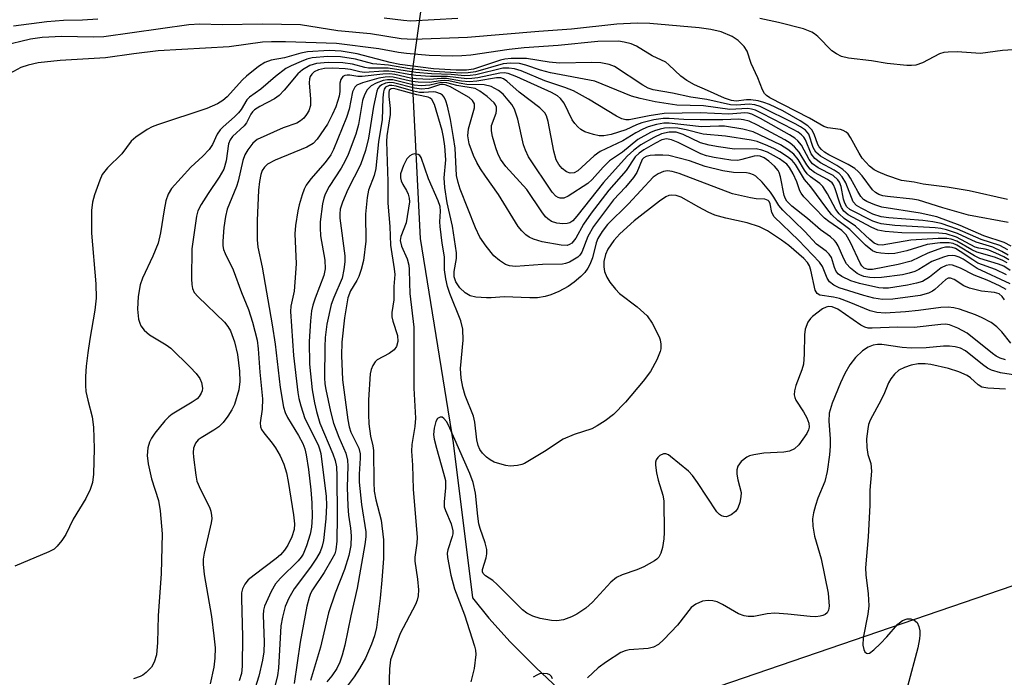
# Model space of a CAD drawing. Units: inches. Extents: x 1249761 to 1255761, y 477456 to 481456.
# Drawn here: x 1252175 to 1252365, y 477774 to 477900 of the extents above; entities that cross this region are included whole.
import ezdxf

# ---------------------------------------------------------------- set-up
doc = ezdxf.new("R2010")
doc.units = ezdxf.units.IN
doc.header["$MEASUREMENT"] = 0
for name, color, linetype in [('HYDRO-Hidden Single Line Stream', 5, 'Continuous'), ('HYDRO-Single Line Stream', 4, 'Continuous'), ('NTRL-Trees', 3, 'Continuous'), ('Undefined', 1, 'Continuous')]:
    doc.layers.add(name, color=color, linetype=linetype)

msp = doc.modelspace()

# ---------------------------------------------------------------- linework, layer by layer
at = {"layer": 'HYDRO-Hidden Single Line Stream'}
msp.add_line((1252266.49, 478006.15), (1252250.64, 477889.68), dxfattribs=at)
at = {"layer": 'HYDRO-Single Line Stream'}
msp.add_lwpolyline([(1252250.64, 477889.68), (1252252.2, 477858), (1252258.57, 477818.7), (1252262.3, 477788.89), (1252265.4, 477784.98), (1252269.56, 477780.4), (1252274.45, 477775.49), (1252281.1, 477769.22), (1252284.01, 477765.82), (1252285.43, 477762.9), (1252286.64, 477758.6), (1252287.53, 477753.49), (1252288.72, 477743.82), (1252292.17, 477715.86)], dxfattribs=at)
at = {"layer": 'NTRL-Trees'}
msp.add_lwpolyline([(1254208, 477456.06), (1253641.44, 477456.12), (1253422.43, 477573.55), (1253226.83, 477664.41), (1253079.84, 477725.17), (1252831.72, 477810.25), (1252763.92, 477828.89), (1252670.69, 477831.44), (1252479.42, 477824.53), (1252368.51, 477791.96), (1252152.28, 477717.92), (1252108.06, 477666.3), (1251992.44, 477595.47), (1251852.85, 477565.26), (1251775.77, 477562.14)], dxfattribs=at)
at = {"layer": 'Undefined'}
for points, elevation in [([(1252365.25, 477865.49), (1252357.86, 477867.16), (1252353.61, 477867.87), (1252348.99, 477868.45), (1252347.27, 477868.81), (1252344.83, 477869.17), (1252342.01, 477870.14), (1252340.34, 477870.8), (1252339.56, 477871.2), (1252338.7, 477871.89), (1252337.29, 477873.43), (1252336.67, 477874.39), (1252335.03, 477877.45), (1252334.55, 477878.12), (1252334.19, 477878.46), (1252333.62, 477878.78), (1252333.1, 477878.94), (1252330.64, 477879.3), (1252329.86, 477879.53), (1252327.12, 477881.12), (1252319.52, 477885.07), (1252318.84, 477885.52), (1252318.48, 477885.91), (1252318.09, 477886.6), (1252317.16, 477888.92), (1252315.89, 477891.65), (1252315.12, 477894.04), (1252314.58, 477894.96), (1252313.4, 477896.1), (1252312.26, 477896.89), (1252310.11, 477897.74), (1252308.12, 477898.21), (1252305.89, 477898.53), (1252296.44, 477899.34), (1252293.97, 477899.42), (1252290.03, 477899.21), (1252281.34, 477898.26), (1252275.08, 477897.84), (1252261.31, 477896.68), (1252250.84, 477896.26), (1252248.55, 477896.41), (1252242.67, 477897.4), (1252236.4, 477897.98), (1252229.22, 477899.12), (1252221.88, 477899.23), (1252214.12, 477899.1), (1252209.84, 477899.22), (1252207.73, 477899.09), (1252191.38, 477896.82), (1252189.3, 477896.74), (1252183.29, 477896.86), (1252179.47, 477896.69), (1252177.26, 477896.33), (1252171.94, 477895.05)], 146), ([(1252190.19, 477900.2), (1252187.27, 477900), (1252183.62, 477899.93), (1252180.37, 477899.69), (1252173.94, 477898.88)], 148), ([(1252259.48, 477900.33), (1252250.38, 477899.82), (1252249.03, 477899.91), (1252245.3, 477900.37)], 148), ([(1252366.33, 477894.29), (1252364.26, 477894.18), (1252360.04, 477893.61), (1252355.57, 477893.89), (1252353.83, 477893.86), (1252352.99, 477893.76), (1252352.17, 477893.53), (1252348.87, 477891.78), (1252347.6, 477891.33), (1252346.75, 477891.26), (1252345.89, 477891.29), (1252342.1, 477891.64), (1252339.07, 477892.18), (1252334.62, 477892.69), (1252333.26, 477893.04), (1252332.3, 477893.5), (1252331.4, 477894.12), (1252328.76, 477896.85), (1252328.09, 477897.4), (1252327.6, 477897.69), (1252326, 477898.31), (1252321.19, 477899.54), (1252317.55, 477900.34)], 148), ([(1252365.36, 477861.09), (1252357.73, 477862.51), (1252352.79, 477863.87), (1252348.09, 477865.39), (1252346.97, 477865.58), (1252342.11, 477866.08), (1252341.27, 477866.23), (1252340.49, 477866.47), (1252339.83, 477866.83), (1252339.25, 477867.36), (1252337.24, 477870.03), (1252336.47, 477870.9), (1252335.83, 477871.47), (1252334.58, 477872.24), (1252330.87, 477874.11), (1252330.03, 477874.64), (1252329.46, 477875.11), (1252329, 477875.63), (1252328.73, 477876.1), (1252328.06, 477878.1), (1252327.61, 477878.93), (1252326.83, 477879.68), (1252325.35, 477880.64), (1252322.03, 477882.56), (1252319.44, 477883.78), (1252318.37, 477884.19), (1252317.26, 477884.48), (1252315.85, 477884.68), (1252315, 477884.67), (1252313.04, 477884.41), (1252312.12, 477884.54), (1252310.78, 477885), (1252307.52, 477886.5), (1252305.03, 477887.54), (1252303.52, 477888.38), (1252302.37, 477889.2), (1252300.07, 477891.42), (1252299.47, 477891.91), (1252296.83, 477893.17), (1252293.85, 477894.98), (1252292.83, 477895.46), (1252291.5, 477895.79), (1252290.41, 477895.94), (1252286.4, 477895.93), (1252278.8, 477895.16), (1252272.22, 477894.69), (1252269.32, 477894.37), (1252261.96, 477893.29), (1252260.25, 477893.14), (1252258.35, 477893.09), (1252253.92, 477893.21), (1252249.59, 477893.58), (1252248.07, 477893.79), (1252244.26, 477894.49), (1252236.11, 477895.52), (1252226.3, 477895.82), (1252223.61, 477895.85), (1252221.91, 477895.77), (1252215.46, 477894.9), (1252201.83, 477894.1), (1252197.11, 477893.55), (1252191.7, 477892.78), (1252182.95, 477892.27), (1252178.71, 477891.8), (1252176.77, 477891.33), (1252175.41, 477890.88), (1252171.85, 477889)], 144), ([(1252365.91, 477856.5), (1252364.57, 477857.21), (1252360.67, 477858.5), (1252356.1, 477860.5), (1252351.6, 477862.14), (1252348.44, 477862.9), (1252341.05, 477864.06), (1252339.7, 477864.45), (1252338.19, 477865.09), (1252337.53, 477865.53), (1252337.02, 477866.08), (1252336.42, 477867.05), (1252335.05, 477869.6), (1252334.58, 477870.31), (1252334.2, 477870.72), (1252333.55, 477871.25), (1252332.36, 477872.05), (1252329.23, 477873.84), (1252328.37, 477874.58), (1252327.85, 477875.48), (1252326.98, 477878.05), (1252326.36, 477878.82), (1252325.43, 477879.48), (1252324.4, 477880.06), (1252317.66, 477883.38), (1252316.6, 477883.69), (1252315.53, 477883.85), (1252313.07, 477883.65), (1252311.95, 477883.71), (1252307.4, 477884.75), (1252304.28, 477885.17), (1252300.78, 477885.99), (1252297.08, 477886.58), (1252296.06, 477886.95), (1252295.07, 477887.49), (1252289.6, 477891.09), (1252288.57, 477891.47), (1252286.97, 477891.77), (1252285.27, 477891.87), (1252279.05, 477891.72), (1252277.02, 477891.93), (1252272.69, 477892.61), (1252269.72, 477892.6), (1252268.54, 477892.5), (1252267.7, 477892.32), (1252262.5, 477890.6), (1252261.11, 477890.41), (1252259.13, 477890.38), (1252254.8, 477890.66), (1252248.32, 477891.48), (1252246.43, 477891.87), (1252240.11, 477893.51), (1252237.01, 477894.06), (1252234.69, 477894.14), (1252230.54, 477893.91), (1252229.26, 477893.64), (1252226.12, 477892.78), (1252223.53, 477892.28), (1252222.33, 477891.85), (1252221.12, 477891.06), (1252218.83, 477889.25), (1252218.06, 477888.52), (1252215.11, 477885.26), (1252214.22, 477884.52), (1252213.22, 477883.88), (1252211.15, 477883.02), (1252201.68, 477879.9), (1252200.63, 477879.49), (1252199.68, 477878.98), (1252197.49, 477877.49), (1252196.61, 477876.72), (1252194.8, 477874.28), (1252192.03, 477871.62), (1252191.05, 477870.29), (1252190.56, 477869.21), (1252189.57, 477866.39), (1252189.2, 477865.02), (1252188.96, 477863.4), (1252188.97, 477859.05), (1252189.78, 477849.29), (1252189.87, 477846.54), (1252189.63, 477844.22), (1252188.63, 477838.61), (1252188.25, 477836.01), (1252187.94, 477833.41), (1252187.83, 477831.42), (1252187.81, 477829.72), (1252187.91, 477828.59), (1252188.25, 477826.89), (1252189.11, 477823.69), (1252189.35, 477821.68), (1252189.46, 477817.61), (1252189.36, 477812.69), (1252189.17, 477811.03), (1252188.74, 477809.73), (1252187.88, 477807.99), (1252185.43, 477804.03), (1252184.02, 477801.04), (1252183.25, 477799.88), (1252182.4, 477798.8), (1252181.77, 477798.26), (1252180.75, 477797.71), (1252174.21, 477794.94)], 142), ([(1252365.27, 477855.82), (1252363.73, 477856.65), (1252360.16, 477857.83), (1252355.58, 477859.81), (1252352.47, 477860.86), (1252350.84, 477861.21), (1252348.92, 477861.48), (1252342.42, 477862), (1252340.95, 477862.2), (1252339.34, 477862.71), (1252337.04, 477863.81), (1252336.15, 477864.38), (1252335.54, 477865.08), (1252334.11, 477868.69), (1252333.44, 477869.88), (1252332.84, 477870.48), (1252331.9, 477871.16), (1252329.27, 477872.56), (1252328.14, 477873.4), (1252327.46, 477874.28), (1252326.33, 477876.98), (1252326.05, 477877.48), (1252325.62, 477877.94), (1252324.96, 477878.43), (1252323.97, 477878.99), (1252318.02, 477882.08), (1252316.71, 477882.69), (1252315.96, 477882.91), (1252315.24, 477883.01), (1252311.8, 477882.85), (1252306.72, 477883.53), (1252301.61, 477883.66), (1252297.44, 477884.3), (1252294.55, 477884.92), (1252292.86, 477885.4), (1252285.83, 477888.25), (1252277.31, 477889.88), (1252275.37, 477890.37), (1252272.53, 477891.37), (1252271.36, 477891.64), (1252269.63, 477891.71), (1252268.2, 477891.6), (1252262.85, 477890.07), (1252261.48, 477889.88), (1252260.11, 477889.84), (1252254.89, 477890.14), (1252250.19, 477890.64), (1252246.11, 477891.34), (1252243.12, 477891.63), (1252239.76, 477892.5), (1252236.91, 477892.96), (1252234.48, 477893), (1252231.43, 477892.76), (1252230.41, 477892.51), (1252229.3, 477892.08), (1252227.39, 477891.24), (1252226.37, 477890.68), (1252224.4, 477889.18), (1252221.57, 477886.73), (1252219.36, 477885.21), (1252218.87, 477884.65), (1252217.75, 477882.82), (1252217.29, 477882.2), (1252216.48, 477881.39), (1252214.28, 477879.5), (1252213.72, 477878.91), (1252213.18, 477878.08), (1252212.24, 477876.08), (1252211.59, 477875.14), (1252210.39, 477873.85), (1252208.09, 477871.7), (1252204.35, 477867.6), (1252203.72, 477866.54), (1252203.3, 477865.22), (1252202.95, 477863.52), (1252202.28, 477859.09), (1252201.79, 477857.08), (1252200.79, 477854.62), (1252198.81, 477850.38), (1252198.34, 477849.06), (1252197.96, 477846.86), (1252197.8, 477844.38), (1252198.03, 477842.46), (1252198.25, 477841.68), (1252198.48, 477841.21), (1252199.13, 477840.36), (1252200.15, 477839.45), (1252203.32, 477837.53), (1252204.25, 477836.87), (1252207.97, 477833.27), (1252209.13, 477832.02), (1252209.82, 477831.07), (1252210.14, 477830.3), (1252210.31, 477829.23), (1252210.27, 477828.71), (1252210.1, 477828.23), (1252209.68, 477827.57), (1252209.29, 477827.18), (1252208.34, 477826.5), (1252204.52, 477824.19), (1252203.85, 477823.67), (1252203.11, 477822.92), (1252201.19, 477820.57), (1252200.51, 477819.61), (1252200.14, 477818.83), (1252199.82, 477817.72), (1252199.66, 477816.26), (1252199.89, 477814.62), (1252200.55, 477811.79), (1252201.86, 477807.61), (1252202.22, 477805.58), (1252202.56, 477801.16), (1252202.38, 477793.57), (1252201.81, 477785.42), (1252201.67, 477780.26), (1252201.46, 477777.91), (1252201.05, 477776.51), (1252200.51, 477775.51), (1252199.51, 477774.49), (1252198.83, 477773.97), (1252198.34, 477773.72), (1252197.06, 477773.29)], 140), ([(1252365.37, 477854.8), (1252364.17, 477855.5), (1252362.39, 477856.31), (1252359.19, 477857.28), (1252355.62, 477858.96), (1252353.5, 477859.68), (1252352.41, 477859.92), (1252351.3, 477860.05), (1252343.56, 477860.51), (1252340.91, 477860.82), (1252340.08, 477861.05), (1252339.33, 477861.36), (1252334.92, 477863.61), (1252334.32, 477864.1), (1252333.93, 477864.77), (1252333.69, 477865.57), (1252333.21, 477868.01), (1252332.89, 477868.82), (1252332.58, 477869.3), (1252331.69, 477870.09), (1252328.81, 477871.57), (1252327.71, 477872.39), (1252327.07, 477873.19), (1252325.56, 477875.98), (1252324.91, 477876.8), (1252324.29, 477877.33), (1252323.31, 477877.95), (1252317.7, 477881.07), (1252316.01, 477881.9), (1252315.36, 477882.09), (1252314.67, 477882.15), (1252311.58, 477881.93), (1252306.1, 477882.2), (1252299.16, 477882.04), (1252296.31, 477881.62), (1252292.45, 477880.82), (1252291.78, 477880.8), (1252290.99, 477881.02), (1252289.97, 477881.53), (1252284.63, 477884.81), (1252281.71, 477886.44), (1252280.06, 477887.07), (1252276.22, 477888.33), (1252271.68, 477890.24), (1252270.36, 477890.66), (1252269.25, 477890.78), (1252268.14, 477890.74), (1252262.94, 477889.48), (1252261.85, 477889.33), (1252260.77, 477889.28), (1252258.15, 477889.52), (1252254.39, 477889.67), (1252251.41, 477889.92), (1252246.03, 477890.77), (1252242.29, 477890.78), (1252241.58, 477890.9), (1252239.18, 477891.54), (1252237.34, 477891.81), (1252234.5, 477891.89), (1252232.26, 477891.64), (1252231, 477891.26), (1252229.55, 477890.46), (1252228.7, 477889.69), (1252226.07, 477886.53), (1252225.07, 477885.5), (1252224.2, 477884.89), (1252221.34, 477883.39), (1252220.37, 477882.77), (1252219.97, 477882.37), (1252219.63, 477881.91), (1252218.78, 477880.28), (1252218.35, 477879.68), (1252216.1, 477877.63), (1252215.65, 477876.96), (1252215.35, 477876.22), (1252214.87, 477872.91), (1252214.41, 477871.33), (1252213.55, 477869.79), (1252211.42, 477866.66), (1252210.05, 477864.51), (1252209.46, 477863.31), (1252209.16, 477862.28), (1252208.27, 477856.02), (1252208.22, 477850.25), (1252208.28, 477849.15), (1252208.43, 477848.36), (1252208.76, 477847.63), (1252209.47, 477846.75), (1252214.58, 477841.93), (1252215.19, 477841.1), (1252215.71, 477840.21), (1252216.51, 477838.15), (1252217.08, 477835.67), (1252217.44, 477832.47), (1252217.53, 477830.46), (1252217.31, 477828.9), (1252216.47, 477826.09), (1252216, 477825.03), (1252215.2, 477823.79), (1252214.31, 477822.62), (1252213.49, 477821.79), (1252212.52, 477821.12), (1252210.06, 477819.67), (1252209.49, 477819.24), (1252208.99, 477818.64), (1252208.59, 477817.65), (1252208.53, 477816.81), (1252208.59, 477815.94), (1252209.04, 477812.45), (1252209.27, 477811.32), (1252209.95, 477809.68), (1252211.66, 477806.31), (1252211.95, 477805.51), (1252212.09, 477804.7), (1252212.12, 477804.15), (1252212.02, 477803.28), (1252210.67, 477797.47), (1252210.48, 477796.31), (1252210.45, 477795.32), (1252210.67, 477793.35), (1252212.05, 477785.29), (1252212.54, 477781.57), (1252212.77, 477779.27), (1252212.72, 477777.27), (1252212.53, 477775.54), (1252211.78, 477772.33)], 138), ([(1252365.49, 477853.87), (1252364.52, 477854.45), (1252362.97, 477855.21), (1252361.65, 477855.74), (1252360.95, 477855.93), (1252359.74, 477856.11), (1252359.03, 477856.34), (1252355.4, 477858.25), (1252353.44, 477858.87), (1252352.02, 477859), (1252344.88, 477859.09), (1252341.7, 477859.33), (1252340.29, 477859.58), (1252338.98, 477860.16), (1252334.6, 477862.58), (1252333.74, 477863.28), (1252333.27, 477863.97), (1252332.95, 477864.77), (1252332.1, 477867.57), (1252331.76, 477868.33), (1252331.52, 477868.68), (1252330.59, 477869.38), (1252328.08, 477870.71), (1252327.27, 477871.36), (1252326.61, 477872.2), (1252325.16, 477874.6), (1252324.25, 477875.65), (1252323.39, 477876.37), (1252322.4, 477877), (1252317.14, 477879.8), (1252315.53, 477880.56), (1252314.46, 477880.85), (1252313.53, 477880.94), (1252310.43, 477880.83), (1252306.07, 477880.84), (1252302.95, 477880.91), (1252300.1, 477881.1), (1252298.96, 477881.08), (1252297.19, 477880.8), (1252294.87, 477880.25), (1252293.84, 477879.86), (1252291.81, 477878.88), (1252288.98, 477878.02), (1252287.54, 477877.74), (1252286.69, 477877.77), (1252285.56, 477878.01), (1252283.91, 477878.55), (1252283.16, 477878.95), (1252282.53, 477879.49), (1252281.96, 477880.11), (1252281.49, 477880.81), (1252279.92, 477884.06), (1252279.23, 477884.94), (1252278.67, 477885.43), (1252277.46, 477886.07), (1252270.81, 477889.1), (1252269.15, 477889.75), (1252268.35, 477889.86), (1252267.54, 477889.81), (1252263.31, 477888.93), (1252262.19, 477888.77), (1252261.19, 477888.72), (1252257.45, 477889.15), (1252254.21, 477889.14), (1252251.4, 477889.33), (1252250.02, 477889.52), (1252247.25, 477890.08), (1252246.2, 477890.2), (1252245.15, 477890.22), (1252241.51, 477889.94), (1252240.63, 477890.07), (1252238.82, 477890.53), (1252237.76, 477890.67), (1252235.41, 477890.79), (1252233.78, 477890.71), (1252232.63, 477890.44), (1252231.85, 477890.09), (1252231.34, 477889.64), (1252231.06, 477889.19), (1252230.92, 477888.69), (1252230.88, 477887.92), (1252231.13, 477884.78), (1252231.1, 477883.6), (1252230.77, 477882.56), (1252230.35, 477881.84), (1252229.86, 477881.18), (1252229.22, 477880.64), (1252228.48, 477880.22), (1252225.86, 477879.29), (1252220.84, 477877.02), (1252220.03, 477876.37), (1252219.05, 477875.05), (1252218.5, 477874.09), (1252218.09, 477873.01), (1252217.2, 477869), (1252216.89, 477867.99), (1252215.07, 477863.67), (1252214.76, 477862.21), (1252214.44, 477860.13), (1252214.23, 477857.48), (1252214.26, 477856.61), (1252214.39, 477855.9), (1252214.69, 477855.14), (1252216.23, 477851.99), (1252217.83, 477847.63), (1252219.21, 477844.32), (1252219.97, 477841.92), (1252220.86, 477838.42), (1252221.07, 477836.78), (1252221.39, 477832.28), (1252221.91, 477827.18), (1252221.83, 477825.17), (1252221.45, 477822.52), (1252221.5, 477821.76), (1252221.69, 477821.27), (1252222.12, 477820.58), (1252223.75, 477818.64), (1252224.41, 477817.71), (1252225.27, 477816.17), (1252226, 477814.58), (1252226.51, 477812.89), (1252226.85, 477811.24), (1252227.87, 477804.85), (1252228.06, 477803.12), (1252227.97, 477802.01), (1252227.54, 477800.59), (1252226.75, 477798.99), (1252226.11, 477798.01), (1252225.37, 477797.17), (1252224.51, 477796.41), (1252220.27, 477793.26), (1252219.14, 477792.35), (1252218.46, 477791.52), (1252218.02, 477790.6), (1252217.86, 477789.81), (1252217.81, 477788.67), (1252218.02, 477781.4), (1252217.99, 477775.72), (1252217.82, 477774.31), (1252217.37, 477772.91)], 136), ([(1252365.14, 477853.29), (1252364.21, 477853.82), (1252362.71, 477854.41), (1252359.3, 477855.4), (1252358.36, 477855.84), (1252355.45, 477857.47), (1252354.4, 477857.86), (1252353.58, 477858.02), (1252351.86, 477858.03), (1252346.66, 477857.67), (1252341.13, 477856.72), (1252340.33, 477856.78), (1252339.58, 477857.1), (1252338.71, 477857.81), (1252336.01, 477860.4), (1252333.83, 477861.85), (1252332.87, 477862.72), (1252332.22, 477863.59), (1252330.6, 477866.6), (1252329.69, 477867.99), (1252329.09, 477868.61), (1252327.33, 477869.85), (1252326.66, 477870.47), (1252326.15, 477871.17), (1252324.94, 477873.18), (1252324.1, 477874.2), (1252322.99, 477875.1), (1252321.54, 477876.04), (1252316.3, 477878.51), (1252314.29, 477879.06), (1252310.78, 477879.61), (1252309.69, 477879.63), (1252306.33, 477879.48), (1252300.13, 477880.2), (1252299.08, 477880.16), (1252297.72, 477879.91), (1252296.1, 477879.48), (1252295.03, 477879.04), (1252293.73, 477878.35), (1252291.21, 477876.78), (1252286.83, 477874.72), (1252285.68, 477873.89), (1252282.54, 477871.04), (1252281.85, 477870.65), (1252281.09, 477870.54), (1252280.4, 477870.8), (1252279.55, 477871.47), (1252278.9, 477872.23), (1252278.38, 477873.14), (1252277.92, 477874.79), (1252276.85, 477880.5), (1252276.51, 477881.58), (1252276.18, 477882.16), (1252275.22, 477883.12), (1252271.29, 477886.14), (1252268.88, 477888.29), (1252268.26, 477888.73), (1252267.76, 477888.89), (1252266.93, 477888.9), (1252263.09, 477888.27), (1252261.63, 477888.16), (1252260.14, 477888.29), (1252257.31, 477888.76), (1252256.25, 477888.77), (1252253.99, 477888.6), (1252251.47, 477888.71), (1252250.34, 477888.87), (1252247.36, 477889.52), (1252246.36, 477889.65), (1252245.03, 477889.63), (1252241.06, 477889.16), (1252240.23, 477889.19), (1252238.7, 477889.45), (1252238.2, 477889.44), (1252237.75, 477889.35), (1252237.36, 477889.14), (1252236.96, 477888.58), (1252236.78, 477887.88), (1252236.73, 477886.3), (1252236.63, 477885.39), (1252235.97, 477883.35), (1252235.28, 477881.8), (1252234.36, 477880.02), (1252232.38, 477877.11), (1252231.6, 477876.3), (1252230.44, 477875.55), (1252224.3, 477873.04), (1252222.83, 477872.27), (1252222.26, 477871.74), (1252221.84, 477871.08), (1252221.58, 477870.33), (1252221.31, 477868.99), (1252221.14, 477867.31), (1252220.83, 477861.47), (1252220.86, 477857.73), (1252220.98, 477856.34), (1252221.8, 477852.47), (1252223.76, 477841.36), (1252224.3, 477837.7), (1252225.26, 477829.31), (1252225.93, 477825.58), (1252226.23, 477824.51), (1252226.67, 477823.56), (1252228.78, 477820.11), (1252229.63, 477818.57), (1252230.04, 477817.52), (1252230.31, 477816.41), (1252230.75, 477813.57), (1252231.2, 477809.66), (1252231.37, 477807.14), (1252231.43, 477804.45), (1252231.28, 477802.49), (1252231.03, 477801.11), (1252230.37, 477798.87), (1252229.73, 477797.26), (1252229.34, 477796.66), (1252228.77, 477795.98), (1252225.37, 477792.63), (1252224.4, 477791.53), (1252223.53, 477790.11), (1252222.28, 477787.25), (1252222.08, 477786.48), (1252221.98, 477785.51), (1252222.22, 477780.33), (1252222.15, 477778.5), (1252221.86, 477776.85), (1252221.16, 477773.78), (1252220.46, 477771.54)], 134), ([(1252365.76, 477851.86), (1252364.51, 477852.68), (1252363.47, 477853.07), (1252359.92, 477854.17), (1252358.88, 477854.69), (1252355.48, 477856.7), (1252354.75, 477857.01), (1252353.98, 477857.18), (1252352.3, 477857.15), (1252349.77, 477856.82), (1252345.83, 477855.61), (1252343.53, 477855.1), (1252342.35, 477855.07), (1252340.87, 477855.17), (1252340.01, 477855.3), (1252339.23, 477855.6), (1252337.9, 477856.7), (1252334.91, 477859.76), (1252332.6, 477861.48), (1252331.36, 477862.63), (1252330.46, 477863.74), (1252327.38, 477867.91), (1252326.19, 477869.34), (1252324.43, 477872.24), (1252323.8, 477873.03), (1252322.9, 477873.74), (1252321.43, 477874.68), (1252320.42, 477875.25), (1252319.13, 477875.83), (1252317.03, 477876.65), (1252315.92, 477876.94), (1252310.94, 477877.7), (1252306.67, 477878.07), (1252303.39, 477878.89), (1252301.78, 477879.2), (1252300.2, 477879.32), (1252299.2, 477879.23), (1252298.38, 477879.06), (1252297.3, 477878.74), (1252296.53, 477878.42), (1252294.13, 477877.06), (1252291.14, 477874.63), (1252288.67, 477872.94), (1252287.44, 477871.73), (1252285.29, 477869.34), (1252284.45, 477868.58), (1252280.67, 477866.14), (1252279.89, 477865.79), (1252279.18, 477865.73), (1252278.75, 477865.86), (1252278.34, 477866.12), (1252277.62, 477866.92), (1252273.05, 477873.73), (1252272.46, 477874.97), (1252272.08, 477876.01), (1252270.98, 477880.97), (1252270.36, 477882.88), (1252269.83, 477883.79), (1252269.17, 477884.64), (1252268.17, 477885.74), (1252267.32, 477886.49), (1252265.85, 477887.24), (1252264.53, 477887.59), (1252261.18, 477887.65), (1252259.71, 477887.86), (1252257.73, 477888.31), (1252256.93, 477888.4), (1252256.15, 477888.36), (1252254.04, 477888.04), (1252251.81, 477888.05), (1252250.67, 477888.21), (1252247.03, 477889.05), (1252246.27, 477889.11), (1252245.46, 477889.07), (1252244.29, 477888.83), (1252241.1, 477887.98), (1252240.06, 477887.53), (1252239.62, 477887.12), (1252239.22, 477886.2), (1252238.54, 477882.89), (1252238.07, 477881.27), (1252235.56, 477875.11), (1252235, 477874.08), (1252233.96, 477872.64), (1252231.18, 477869.46), (1252230.3, 477868.27), (1252229.91, 477867.5), (1252229.51, 477866.42), (1252228.94, 477864.47), (1252228.69, 477863.34), (1252228.21, 477860.52), (1252228.07, 477858.87), (1252228.33, 477853.12), (1252228.13, 477849.62), (1252227.95, 477847.89), (1252227.36, 477845.01), (1252227.24, 477843.95), (1252227.87, 477835.46), (1252228.66, 477828.38), (1252228.87, 477827.21), (1252229.24, 477825.82), (1252230.02, 477823.36), (1252232.57, 477818.3), (1252232.87, 477817.55), (1252233.12, 477816.62), (1252234.14, 477808.35), (1252234.2, 477806.69), (1252234.09, 477804.04), (1252233.62, 477799.91), (1252233.35, 477798.79), (1252232.96, 477797.74), (1252232.26, 477796.49), (1252231.11, 477794.79), (1252227.98, 477790.6), (1252226.95, 477788.81), (1252226.25, 477787.18), (1252225.73, 477785.17), (1252225.42, 477783.45), (1252224.96, 477775.33), (1252224.79, 477773.93), (1252224.27, 477771.78)], 132), ([(1252365.02, 477851.04), (1252362.9, 477852.03), (1252359.55, 477853.28), (1252358.55, 477853.87), (1252356.15, 477855.52), (1252355.23, 477856.05), (1252354.58, 477856.29), (1252354.11, 477856.35), (1252353.33, 477856.31), (1252352.54, 477856.15), (1252349.92, 477855.15), (1252346.71, 477853.65), (1252344.19, 477852.98), (1252339.23, 477852.04), (1252338.39, 477852.04), (1252337.67, 477852.29), (1252337.19, 477852.76), (1252336.9, 477853.23), (1252335.05, 477857.24), (1252334.18, 477858.72), (1252333.33, 477859.55), (1252330.82, 477861.25), (1252330, 477861.91), (1252326.05, 477865.99), (1252325.52, 477866.69), (1252325.27, 477867.16), (1252324.69, 477868.93), (1252323.99, 477870.46), (1252323.3, 477871.67), (1252322.78, 477872.32), (1252321.38, 477873.34), (1252319.05, 477874.61), (1252317.99, 477874.98), (1252316.89, 477875.22), (1252312.72, 477875.21), (1252309.59, 477875.61), (1252307.85, 477875.93), (1252306.16, 477876.42), (1252302.8, 477878.04), (1252301.47, 477878.48), (1252300.13, 477878.46), (1252298.63, 477878.11), (1252297.16, 477877.45), (1252294.7, 477876.04), (1252293.32, 477875), (1252292.04, 477873.85), (1252287.47, 477868.8), (1252282.38, 477862.29), (1252281.61, 477861.42), (1252281.02, 477861.01), (1252280.51, 477860.86), (1252279.67, 477860.82), (1252278.51, 477860.92), (1252277.46, 477861.3), (1252276.77, 477861.77), (1252276.36, 477862.16), (1252275.64, 477863.1), (1252272.73, 477867.45), (1252268.68, 477871.86), (1252267.67, 477873.26), (1252267.17, 477874.34), (1252266.79, 477875.44), (1252266.14, 477877.63), (1252265.92, 477878.73), (1252265.96, 477879.73), (1252266.82, 477882.13), (1252266.93, 477882.66), (1252266.91, 477883.25), (1252266.73, 477883.7), (1252266.44, 477884.11), (1252265.14, 477885.29), (1252263.72, 477886.36), (1252262.78, 477886.83), (1252259.29, 477887.45), (1252257.37, 477887.97), (1252256.28, 477887.99), (1252254.07, 477887.48), (1252252.43, 477887.38), (1252251.05, 477887.53), (1252246.94, 477888.53), (1252245.9, 477888.55), (1252245.09, 477888.38), (1252243.78, 477887.9), (1252242.81, 477887.4), (1252242.05, 477886.62), (1252241.49, 477885.64), (1252241.14, 477884.55), (1252240.36, 477879.94), (1252239.84, 477878.1), (1252238.35, 477874.14), (1252237.81, 477872.92), (1252237, 477871.51), (1252234.69, 477868.03), (1252233.95, 477866.53), (1252233.69, 477865.77), (1252233.45, 477864.64), (1252233, 477861.2), (1252232.96, 477860.03), (1252233.05, 477858.54), (1252233.85, 477853.81), (1252233.93, 477852.17), (1252233.67, 477850.88), (1252231.99, 477846.51), (1252231.57, 477845.17), (1252231.32, 477844.07), (1252231.1, 477842.16), (1252230.88, 477838.19), (1252230.91, 477833.81), (1252231.44, 477828.91), (1252231.86, 477826.4), (1252232.24, 477824.7), (1252232.94, 477822.49), (1252235.44, 477816.55), (1252235.86, 477815.26), (1252236.11, 477814.07), (1252236.2, 477812.37), (1252236.22, 477804.6), (1252236.17, 477799.77), (1252236.01, 477798.11), (1252235.77, 477797.35), (1252235.25, 477796.29), (1252233.72, 477793.74), (1252231.53, 477790.43), (1252231.12, 477789.67), (1252230.85, 477788.96), (1252230.44, 477787.29), (1252229.13, 477780.32), (1252228, 477772.41)], 130), ([(1252365.75, 477849.29), (1252359.42, 477852.25), (1252356.7, 477854.03), (1252355.93, 477854.43), (1252355.13, 477854.68), (1252354.59, 477854.74), (1252353.74, 477854.64), (1252352.89, 477854.41), (1252350.7, 477853.55), (1252348.19, 477852.06), (1252347.4, 477851.67), (1252346.3, 477851.3), (1252345, 477851.04), (1252340.99, 477850.5), (1252339.56, 477850.42), (1252338.71, 477850.5), (1252337.6, 477850.72), (1252336.81, 477851), (1252336.32, 477851.26), (1252334.99, 477852.27), (1252334.27, 477853.11), (1252333.75, 477854.1), (1252332.64, 477856.6), (1252332.24, 477857.25), (1252331.91, 477857.63), (1252331.14, 477858.29), (1252329.23, 477859.66), (1252326.77, 477861.84), (1252323.74, 477864.25), (1252322.79, 477865.2), (1252322.49, 477865.63), (1252322.23, 477866.25), (1252321.56, 477869.86), (1252321.3, 477870.68), (1252321.07, 477871.11), (1252320.37, 477871.93), (1252319.3, 477872.87), (1252318.39, 477873.52), (1252317.66, 477873.85), (1252317.21, 477873.93), (1252316.48, 477873.86), (1252314.13, 477873.17), (1252313.32, 477873.03), (1252312.02, 477873.1), (1252308.76, 477873.58), (1252307.32, 477873.9), (1252306.21, 477874.29), (1252301.83, 477876.46), (1252300.57, 477877.01), (1252299.63, 477877.19), (1252298.74, 477876.99), (1252297.49, 477876.37), (1252295.27, 477875.07), (1252294.36, 477874.43), (1252293.6, 477873.69), (1252291.86, 477871.1), (1252288.51, 477867.33), (1252285.11, 477862.88), (1252283.66, 477860.78), (1252282.19, 477858.08), (1252281.42, 477857.13), (1252280.97, 477856.85), (1252280.47, 477856.68), (1252279.37, 477856.69), (1252275.67, 477857.36), (1252274, 477857.86), (1252273.22, 477858.25), (1252272.57, 477858.72), (1252271.79, 477859.46), (1252271.08, 477860.34), (1252267.31, 477866.49), (1252264.76, 477870), (1252263.82, 477871.42), (1252263.11, 477872.65), (1252262.51, 477873.94), (1252261.62, 477876.22), (1252261.39, 477877.74), (1252261.54, 477879.12), (1252262.64, 477883.12), (1252262.64, 477883.92), (1252262.29, 477884.58), (1252261.66, 477885.11), (1252260.65, 477885.72), (1252258.05, 477887.16), (1252257.03, 477887.59), (1252256.66, 477887.65), (1252256.15, 477887.6), (1252253.8, 477886.86), (1252252.5, 477886.73), (1252251.11, 477886.91), (1252247.1, 477887.97), (1252246.31, 477888.03), (1252245.53, 477887.88), (1252244.81, 477887.54), (1252244.4, 477887.24), (1252244.08, 477886.83), (1252243.85, 477886.32), (1252243.22, 477883.4), (1252242.3, 477877.3), (1252241.73, 477874.93), (1252240.76, 477872.19), (1252238.3, 477867.41), (1252237.29, 477864.99), (1252236.85, 477863.62), (1252236.75, 477862.75), (1252236.78, 477861.89), (1252237.7, 477854.68), (1252237.69, 477853.5), (1252237.56, 477852.02), (1252237.2, 477850.37), (1252235.61, 477846.67), (1252235.12, 477845.28), (1252234.26, 477841.55), (1252233.94, 477838.95), (1252233.86, 477837.18), (1252233.82, 477831.19), (1252233.9, 477830.06), (1252234.08, 477828.93), (1252234.99, 477824.74), (1252235.57, 477822.45), (1252236.55, 477819.77), (1252237.93, 477816.68), (1252238.25, 477815.33), (1252238.3, 477814.17), (1252238.18, 477810.19), (1252238.27, 477806.48), (1252238.41, 477804.74), (1252238.82, 477802.24), (1252238.96, 477800.81), (1252238.87, 477798.92), (1252238.47, 477797.02), (1252237.67, 477794.32), (1252235.84, 477789.78), (1252234.6, 477786), (1252233.06, 477779.38), (1252231.14, 477772.96)], 128), ([(1252364.95, 477848.16), (1252363.7, 477848.87), (1252361.29, 477849.97), (1252358.84, 477850.97), (1252356.2, 477852.31), (1252354.64, 477852.86), (1252354.14, 477852.91), (1252353.42, 477852.8), (1252352.47, 477852.36), (1252350.21, 477850.55), (1252348.85, 477849.75), (1252347.73, 477849.4), (1252345.99, 477849.01), (1252342.36, 477848.43), (1252341.32, 477848.42), (1252340.49, 477848.51), (1252336.75, 477849.32), (1252335.11, 477849.83), (1252333.38, 477850.66), (1252332.73, 477851.11), (1252332.25, 477851.68), (1252331.94, 477852.42), (1252331.36, 477854.32), (1252330.93, 477855.01), (1252330.33, 477855.56), (1252328.5, 477856.89), (1252326.22, 477859.36), (1252322, 477863.46), (1252321.24, 477864.36), (1252320.27, 477865.98), (1252319.6, 477866.94), (1252318.01, 477868.84), (1252316.78, 477869.96), (1252316.33, 477870.25), (1252315.66, 477870.52), (1252315, 477870.62), (1252312.51, 477870.67), (1252310.48, 477871.03), (1252307.08, 477871.83), (1252304.05, 477872.92), (1252300.07, 477873.95), (1252298.89, 477874.05), (1252297.38, 477874.05), (1252296.5, 477873.99), (1252295.69, 477873.8), (1252295.25, 477873.54), (1252294.93, 477873.17), (1252293.91, 477870.72), (1252293.26, 477869.73), (1252291.73, 477867.9), (1252289.42, 477865.41), (1252285.58, 477860.29), (1252284.51, 477858.41), (1252283.34, 477855.39), (1252282.93, 477854.79), (1252282.54, 477854.43), (1252280.92, 477853.45), (1252280.17, 477853.16), (1252279.59, 477853.05), (1252275.77, 477852.99), (1252270.54, 477852.63), (1252269.4, 477852.75), (1252268.61, 477853.02), (1252267.46, 477853.74), (1252266.4, 477854.66), (1252264.9, 477856.52), (1252263.7, 477858.24), (1252262.84, 477860.04), (1252259.93, 477867.51), (1252259.51, 477868.8), (1252259.19, 477870.12), (1252258.93, 477875.38), (1252258.66, 477877.43), (1252258.05, 477880.89), (1252257.5, 477883.45), (1252257.15, 477884.48), (1252256.81, 477885.18), (1252256.5, 477885.57), (1252256.13, 477885.84), (1252255.23, 477886.16), (1252254.7, 477886.19), (1252252.95, 477886.06), (1252252.07, 477886.12), (1252250.95, 477886.36), (1252247.61, 477887.32), (1252246.79, 477887.46), (1252246.23, 477887.43), (1252245.56, 477887.1), (1252245.29, 477886.7), (1252245.15, 477886.21), (1252245.04, 477885.09), (1252244.92, 477880.81), (1252244.21, 477876.68), (1252243.66, 477871.47), (1252243.35, 477870.14), (1252242.28, 477867.28), (1252241.99, 477865.87), (1252241.7, 477862.71), (1252241.79, 477857.5), (1252241.3, 477853.74), (1252240.87, 477852.04), (1252240.4, 477850.66), (1252240.02, 477849.89), (1252238.81, 477847.93), (1252238.28, 477846.58), (1252237.65, 477842.76), (1252237.13, 477838.03), (1252237.11, 477835.46), (1252237.25, 477830.79), (1252238.3, 477823.1), (1252238.55, 477821.78), (1252238.86, 477820.75), (1252240.39, 477817.64), (1252240.66, 477816.59), (1252240.7, 477815.76), (1252240.5, 477812.69), (1252240.5, 477811.12), (1252240.95, 477806.82), (1252241.76, 477801.55), (1252241.77, 477800.6), (1252241.59, 477799.14), (1252240.09, 477790.74), (1252238.86, 477785.4), (1252237.7, 477779.73), (1252237.22, 477777.81), (1252236.79, 477776.5), (1252236.21, 477775.3), (1252235.21, 477773.84), (1252234.28, 477772.69)], 126), ([(1252364.65, 477846.17), (1252364.19, 477846.84), (1252363.61, 477847.33), (1252362.72, 477847.63), (1252360.21, 477847.86), (1252357.93, 477848.44), (1252356.84, 477848.87), (1252354.95, 477850.1), (1252354.25, 477850.38), (1252353.83, 477850.35), (1252353.38, 477850.14), (1252351.27, 477848.19), (1252350.8, 477847.84), (1252350.05, 477847.47), (1252348.44, 477847.06), (1252343.19, 477846.36), (1252341.17, 477846.28), (1252339.52, 477846.51), (1252337.6, 477847.02), (1252332.86, 477848.54), (1252331.83, 477849.03), (1252330.98, 477849.68), (1252330.54, 477850.35), (1252329.64, 477852.59), (1252329.04, 477853.46), (1252325.02, 477857.65), (1252320.3, 477862.18), (1252319.89, 477862.97), (1252319.58, 477864.68), (1252319.38, 477865.1), (1252319.15, 477865.33), (1252318.52, 477865.55), (1252316.89, 477865.63), (1252315.78, 477865.8), (1252312.32, 477866.62), (1252302.08, 477870.5), (1252300.68, 477870.91), (1252299.83, 477870.99), (1252299.01, 477870.86), (1252297.99, 477870.41), (1252297.06, 477869.78), (1252292.28, 477864.68), (1252288.29, 477860.67), (1252287.21, 477859.34), (1252286.43, 477858.03), (1252286.11, 477857.14), (1252285.37, 477854.3), (1252284.87, 477853.01), (1252284.48, 477852.3), (1252283.87, 477851.48), (1252283.12, 477850.69), (1252281.82, 477849.57), (1252280.67, 477848.75), (1252278.93, 477847.82), (1252277.39, 477847.13), (1252276.27, 477846.81), (1252274.8, 477846.59), (1252273.34, 477846.57), (1252268.38, 477846.79), (1252265.86, 477846.58), (1252264.99, 477846.57), (1252262.94, 477846.73), (1252261.83, 477846.99), (1252260.89, 477847.55), (1252259.88, 477848.5), (1252259.11, 477849.67), (1252258.76, 477850.65), (1252258.77, 477851.62), (1252259.23, 477854.18), (1252259.21, 477855.26), (1252258.47, 477860.39), (1252257.43, 477864.87), (1252256.94, 477867.8), (1252256.86, 477869.65), (1252257.17, 477873.14), (1252256.95, 477875.76), (1252256.72, 477877.5), (1252256.45, 477878.77), (1252254.96, 477883.76), (1252254.49, 477884.71), (1252254.17, 477885.02), (1252253.78, 477885.19), (1252251.6, 477885.61), (1252247.6, 477886.76), (1252247.08, 477886.85), (1252246.64, 477886.82), (1252246.28, 477886.52), (1252246.17, 477886.11), (1252246.17, 477885.34), (1252246.44, 477883.03), (1252246.46, 477881.87), (1252245.79, 477877.78), (1252245.71, 477876.64), (1252246.02, 477868.96), (1252246, 477864.81), (1252246.37, 477860.32), (1252246.53, 477856.69), (1252247.21, 477852.19), (1252247.32, 477851.06), (1252247.18, 477848.77), (1252247.14, 477846.19), (1252246.78, 477843.75), (1252246.76, 477842.95), (1252246.93, 477842.11), (1252247.84, 477839.34), (1252247.93, 477838.19), (1252247.65, 477837.22), (1252247.2, 477836.59), (1252246.27, 477835.89), (1252243.97, 477834.63), (1252243.55, 477834.28), (1252243.08, 477833.58), (1252242.77, 477832.78), (1252242.62, 477831.97), (1252242.26, 477826.97), (1252242.25, 477824.13), (1252242.37, 477822.37), (1252242.67, 477820), (1252243.13, 477818.08), (1252243.23, 477817.21), (1252243.28, 477811.08), (1252243.38, 477809.38), (1252243.66, 477807.72), (1252244.7, 477803.78), (1252245.19, 477800.01), (1252245.13, 477796.44), (1252244.86, 477792.28), (1252244.54, 477788.83), (1252243.79, 477783.18), (1252243.41, 477781.55), (1252242.84, 477779.93), (1252241.68, 477777.28), (1252240.57, 477775.29), (1252239.52, 477773.66), (1252237.62, 477771.12)], 124), ([(1252365.9, 477837.86), (1252364.17, 477840.03), (1252363.2, 477841.02), (1252362.06, 477841.81), (1252360.35, 477842.76), (1252359.04, 477843.33), (1252356, 477844.39), (1252354.9, 477844.68), (1252353.84, 477844.81), (1252352.42, 477844.75), (1252348.12, 477844.16), (1252345.63, 477843.91), (1252341.68, 477843.66), (1252340.11, 477843.74), (1252338.78, 477844.08), (1252334.77, 477845.78), (1252332.88, 477846.47), (1252331.75, 477846.73), (1252329.11, 477847.11), (1252328.61, 477847.4), (1252328.24, 477848.03), (1252327.39, 477851.93), (1252327.12, 477852.73), (1252326.75, 477853.36), (1252326.03, 477854.17), (1252324.14, 477855.85), (1252323.16, 477856.67), (1252321.73, 477857.68), (1252319.05, 477859.46), (1252317.52, 477860.23), (1252315.16, 477860.99), (1252311.06, 477861.93), (1252308.94, 477862.52), (1252307.63, 477863.08), (1252305.83, 477864.01), (1252302.44, 477865.97), (1252301.49, 477866.27), (1252300.63, 477866.33), (1252300.08, 477866.25), (1252299.47, 477866.01), (1252298.26, 477865.2), (1252293.37, 477861.38), (1252290.62, 477858.91), (1252289.49, 477857.61), (1252288.34, 477855.93), (1252287.85, 477854.89), (1252287.55, 477853.55), (1252287.54, 477852.52), (1252287.71, 477851.66), (1252288.12, 477850.55), (1252288.71, 477849.57), (1252289.79, 477848.23), (1252290.58, 477847.4), (1252293.97, 477844.85), (1252295.89, 477843.12), (1252296.87, 477841.68), (1252298.22, 477839.06), (1252298.4, 477838.51), (1252298.53, 477837.66), (1252298.52, 477836.79), (1252298.4, 477836.24), (1252297.74, 477834.67), (1252296.53, 477832.38), (1252295.14, 477830.52), (1252291.72, 477826.52), (1252289.39, 477824.14), (1252287.79, 477822.92), (1252286.3, 477821.97), (1252285.27, 477821.41), (1252281.85, 477820.3), (1252279.76, 477819.41), (1252276.17, 477817.01), (1252272.29, 477814.74), (1252271.75, 477814.51), (1252270.94, 477814.31), (1252269.55, 477814.2), (1252268.68, 477814.33), (1252267.54, 477814.63), (1252266.43, 477815), (1252265.67, 477815.39), (1252264.99, 477815.91), (1252264.18, 477816.7), (1252263.71, 477817.38), (1252263.38, 477818.16), (1252263.14, 477819.27), (1252262.73, 477822.68), (1252262.51, 477823.79), (1252260.9, 477827.82), (1252260.45, 477829.42), (1252260.09, 477831.16), (1252259.98, 477833.02), (1252260.46, 477838.47), (1252260.42, 477840.55), (1252260.06, 477842.17), (1252257.91, 477847.45), (1252257.47, 477848.78), (1252257.14, 477850.23), (1252256.9, 477851.99), (1252256.91, 477854.46), (1252256.46, 477857.07), (1252256.06, 477860.31), (1252256.03, 477861.19), (1252256.15, 477863.25), (1252256.05, 477864.18), (1252255.69, 477865.26), (1252253.79, 477869.5), (1252252.41, 477873.56), (1252252.17, 477873.94), (1252251.86, 477874.19), (1252251.19, 477874.26), (1252250.7, 477874.14), (1252250.23, 477873.92), (1252249.66, 477873.35), (1252248.98, 477872.04), (1252248.45, 477870.41), (1252248.42, 477869.65), (1252248.54, 477869.11), (1252248.87, 477868.36), (1252249.58, 477867.22), (1252249.93, 477866.52), (1252250.12, 477865.79), (1252250.18, 477865.04), (1252249.52, 477861.02), (1252248.52, 477858.41), (1252248.39, 477857.63), (1252248.62, 477856.55), (1252249.69, 477854.11), (1252250.05, 477852.85), (1252250.13, 477852.03), (1252250.14, 477849.47), (1252250.25, 477847.42), (1252251.03, 477840.92), (1252251.01, 477829.21), (1252251.3, 477823.43), (1252251.17, 477821.85), (1252250.62, 477818.38), (1252250.55, 477817.06), (1252250.72, 477814.39), (1252250.87, 477809.77), (1252251.62, 477800.49), (1252251.6, 477799.37), (1252251.21, 477796.7), (1252251.19, 477795.91), (1252251.73, 477792.47), (1252251.87, 477790.43), (1252251.85, 477789.28), (1252251.64, 477788.39), (1252251.3, 477787.61), (1252248.36, 477781.98), (1252246.52, 477776.91), (1252246.3, 477775.19), (1252246.12, 477768.91)], 122), ([(1252364.87, 477834.66), (1252363.79, 477835), (1252363.04, 477835.39), (1252362.35, 477835.87), (1252357.44, 477839.77), (1252355.68, 477840.74), (1252354.09, 477841.38), (1252353.29, 477841.5), (1252352.43, 477841.48), (1252347.3, 477840.9), (1252344.08, 477840.97), (1252339.18, 477840.73), (1252338.43, 477840.76), (1252337.77, 477840.94), (1252337, 477841.35), (1252332.56, 477844.43), (1252331.5, 477844.86), (1252330.78, 477844.89), (1252330.31, 477844.77), (1252329.63, 477844.44), (1252327.68, 477843.02), (1252327.3, 477842.62), (1252326.82, 477841.89), (1252326.27, 477840.55), (1252326.15, 477839.44), (1252326.13, 477835.74), (1252325.95, 477833.83), (1252325.64, 477832.73), (1252324.5, 477829.74), (1252324.24, 477828.7), (1252324.19, 477827.94), (1252324.28, 477827.43), (1252324.51, 477826.92), (1252325.95, 477824.67), (1252326.61, 477823.47), (1252326.98, 477822.44), (1252327.05, 477821.67), (1252326.96, 477821.21), (1252326.62, 477820.46), (1252325.07, 477818.31), (1252324.24, 477817.52), (1252323.29, 477817.06), (1252322.16, 477816.9), (1252318.35, 477816.67), (1252316.4, 477816.39), (1252315.6, 477816.18), (1252315.1, 477815.94), (1252314, 477815.07), (1252313.32, 477814.23), (1252313.12, 477813.48), (1252313.14, 477812.66), (1252313.32, 477811.54), (1252313.99, 477809.14), (1252313.95, 477808.32), (1252313.72, 477807.21), (1252313.34, 477806.14), (1252312.89, 477805.48), (1252312.06, 477804.85), (1252311.13, 477804.48), (1252310.66, 477804.49), (1252310.21, 477804.66), (1252309.8, 477804.93), (1252309.33, 477805.42), (1252305.6, 477811.03), (1252304.6, 477812.42), (1252303.86, 477813.24), (1252300.39, 477816.07), (1252299.97, 477816.35), (1252299.49, 477816.54), (1252299.02, 477816.58), (1252298.35, 477816.25), (1252297.96, 477815.88), (1252297.65, 477815.44), (1252297.49, 477814.94), (1252297.47, 477814.39), (1252297.68, 477812.94), (1252298, 477811.49), (1252298.9, 477808.65), (1252299.13, 477807.55), (1252299.14, 477801.42), (1252299.08, 477800.25), (1252298.85, 477798.54), (1252298.52, 477797.45), (1252298.13, 477796.71), (1252297.77, 477796.3), (1252297.32, 477795.96), (1252295.25, 477794.85), (1252293.9, 477794.24), (1252291.07, 477793.27), (1252290, 477792.78), (1252288.91, 477791.86), (1252285.39, 477788.03), (1252284.09, 477786.89), (1252282.38, 477785.74), (1252281.36, 477785.2), (1252279.78, 477784.61), (1252278.54, 477784.42), (1252277.49, 477784.5), (1252275.31, 477784.91), (1252273.88, 477785.33), (1252272.73, 477785.89), (1252271.93, 477786.57), (1252267.06, 477791.46), (1252266.17, 477792.22), (1252264.79, 477793.12), (1252264.33, 477793.57), (1252264.21, 477793.86), (1252264.21, 477794.35), (1252264.91, 477796.55), (1252265.04, 477797.35), (1252265.04, 477798.16), (1252264.75, 477799.44), (1252263.77, 477802.19), (1252263.51, 477803.13), (1252263.29, 477804.59), (1252262.84, 477809), (1252262.43, 477811.05), (1252261.77, 477812.82), (1252257.68, 477822.1), (1252257.29, 477822.81), (1252256.8, 477823.4), (1252256.43, 477823.62), (1252256.06, 477823.64), (1252255.55, 477823.36), (1252255.22, 477822.82), (1252254.9, 477821.52), (1252254.81, 477820.28), (1252254.93, 477819.39), (1252255.34, 477817.63), (1252256.73, 477812.86), (1252257.07, 477811.46), (1252257.12, 477810.03), (1252256.83, 477807.36), (1252256.86, 477806.39), (1252257.08, 477805.64), (1252258.16, 477803.09), (1252258.51, 477801.74), (1252258.5, 477801.21), (1252258.39, 477800.69), (1252257.51, 477798.11), (1252257.41, 477797.47), (1252257.45, 477796.62), (1252258.12, 477793.21), (1252258.82, 477790.59), (1252260.72, 477785.6), (1252262.69, 477779.56), (1252262.85, 477778.77), (1252262.92, 477777.95), (1252262.61, 477775.29), (1252261.97, 477772.71)], 120), ([(1252368.01, 477831.52), (1252363.88, 477832.16), (1252362.15, 477832.69), (1252361.41, 477833.08), (1252360.44, 477833.74), (1252357.14, 477836.38), (1252356.19, 477836.87), (1252355.16, 477837.16), (1252354.1, 477837.31), (1252352.92, 477837.29), (1252349.59, 477836.98), (1252346.67, 477836.89), (1252344.96, 477837.01), (1252341.03, 477837.61), (1252340.2, 477837.62), (1252339.4, 477837.51), (1252338.44, 477837.11), (1252337.35, 477836.36), (1252336.01, 477835.12), (1252334.9, 477833.7), (1252333.91, 477832), (1252333.09, 477830.25), (1252331.48, 477826.31), (1252330.91, 477824.41), (1252330.86, 477822.83), (1252331.08, 477819.43), (1252331.09, 477818.05), (1252330.95, 477816.37), (1252330.53, 477813.19), (1252330.08, 477811.28), (1252328.75, 477808.03), (1252328.27, 477806.63), (1252327.87, 477805.19), (1252327.71, 477804.05), (1252327.79, 477802.67), (1252328.09, 477800.76), (1252329.38, 477796.39), (1252330.75, 477789.74), (1252330.92, 477787.25), (1252330.8, 477786.49), (1252330.51, 477786), (1252330.13, 477785.69), (1252329.68, 477785.46), (1252329.16, 477785.31), (1252328.37, 477785.21), (1252327.28, 477785.25), (1252322.96, 477785.73), (1252320.43, 477785.9), (1252319.01, 477785.79), (1252316.41, 477785.3), (1252315.36, 477785.25), (1252314.56, 477785.39), (1252313.49, 477785.8), (1252310.4, 477787.59), (1252309.34, 477788.07), (1252308.51, 477788.26), (1252307.66, 477788.34), (1252306.55, 477788.2), (1252305.23, 477787.65), (1252304.36, 477786.99), (1252301.76, 477783.64), (1252299.12, 477780.88), (1252298.05, 477779.91), (1252297.09, 477779.4), (1252296.06, 477779.09), (1252292.45, 477778.85), (1252291.65, 477778.68), (1252290.86, 477778.32), (1252288.08, 477776.57), (1252286.47, 477775.37), (1252284.44, 477773.45)], 118), ([(1252364.82, 477829.03), (1252361.42, 477829.19), (1252360.32, 477829.4), (1252359.59, 477829.84), (1252358.14, 477831.17), (1252357.47, 477831.67), (1252355.87, 477832.36), (1252353.9, 477833), (1252350.5, 477833.74), (1252349.4, 477833.9), (1252348.02, 477833.87), (1252346.67, 477833.63), (1252345.4, 477833.21), (1252344.31, 477832.65), (1252343.5, 477831.91), (1252342.78, 477830.98), (1252342.36, 477830.21), (1252341.59, 477828.29), (1252340.95, 477826.95), (1252338.82, 477823.02), (1252338.51, 477822.21), (1252338.33, 477821.4), (1252338.11, 477819.47), (1252338.14, 477817.8), (1252338.36, 477816.43), (1252338.92, 477814.68), (1252339.07, 477813.23), (1252338.77, 477809.57), (1252338.75, 477806.67), (1252338.44, 477800.61), (1252337.92, 477794.66), (1252337.97, 477793.29), (1252338.42, 477789.61), (1252338.52, 477787.32), (1252338.36, 477785.74), (1252337.48, 477781.18), (1252337.4, 477779.77), (1252337.56, 477778.94), (1252337.78, 477778.49), (1252338.09, 477778.2), (1252338.27, 477778.14), (1252338.66, 477778.23), (1252339.49, 477778.85), (1252340.77, 477780.07), (1252342.01, 477781.35), (1252344.13, 477783.81), (1252345, 477784.53), (1252345.94, 477784.85), (1252346.66, 477784.85), (1252347.3, 477784.59), (1252347.82, 477784.12), (1252348.17, 477783.38), (1252348.36, 477782.54), (1252348.38, 477781.73), (1252348.31, 477780.95), (1252347.95, 477779.27), (1252345.97, 477771.81)], 116), ([(1252277.68, 477773.3), (1252277.5, 477773.76), (1252277.18, 477774.07), (1252276.74, 477774.24), (1252275.97, 477774.33), (1252275.17, 477774.22), (1252274.68, 477774.02), (1252273.99, 477773.58)], 118)]:
    msp.add_lwpolyline(points, dxfattribs=dict(at, elevation=elevation))

doc.saveas('drawing.dxf')
